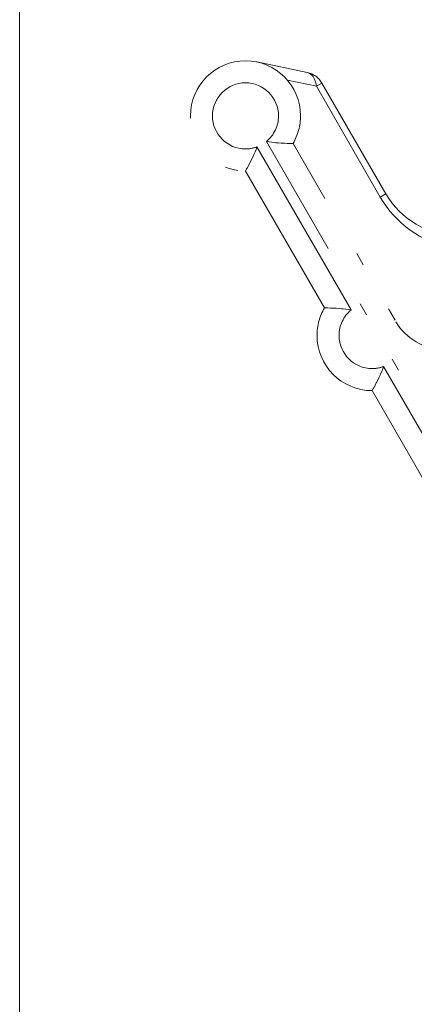
# Model space of a CAD drawing. Extents: x 80 to 1155, y 29 to 743.
# Drawn here: x 495 to 520, y 648 to 710 of the extents above; entities that cross this region are included whole.
import ezdxf

# ---------------------------------------------------------------- set-up
doc = ezdxf.new("R2010")
doc.units = 0
doc.header["$MEASUREMENT"] = 0
for name, pattern in [('AI-Linetype-11', [25.517514, 12.75876, -3.987108, 0.797422, -3.189694, 0.797422, -3.987108]), ('AI-Linetype-123', [25.517514, 12.75876, -3.987108, 0.797422, -3.189694, 0.797422, -3.987108]), ('AI-Linetype-124', [25.517514, 12.75876, -3.987108, 0.797422, -3.189694, 0.797422, -3.987108]), ('AI-Linetype-125', [25.517514, 12.75876, -3.987108, 0.797422, -3.189694, 0.797422, -3.987108]), ('AI-Linetype-126', [25.517514, 12.75876, -3.987108, 0.797422, -3.189694, 0.797422, -3.987108]), ('AI-Linetype-128', [25.517514, 12.75876, -3.987108, 0.797422, -3.189694, 0.797422, -3.987108]), ('AI-Linetype-13', [25.517514, 12.75876, -3.987108, 0.797422, -3.189694, 0.797422, -3.987108]), ('AI-Linetype-134', [25.517514, 12.75876, -3.987108, 0.797422, -3.189694, 0.797422, -3.987108]), ('AI-Linetype-174', [25.517514, 12.75876, -3.987108, 0.797422, -3.189694, 0.797422, -3.987108]), ('AI-Linetype-181', [25.517514, 12.75876, -3.987108, 0.797422, -3.189694, 0.797422, -3.987108]), ('AI-Linetype-182', [25.517514, 12.75876, -3.987108, 0.797422, -3.189694, 0.797422, -3.987108]), ('AI-Linetype-183', [25.517514, 12.75876, -3.987108, 0.797422, -3.189694, 0.797422, -3.987108]), ('AI-Linetype-227', [25.517514, 12.75876, -3.987108, 0.797422, -3.189694, 0.797422, -3.987108]), ('AI-Linetype-228', [25.517514, 12.75876, -3.987108, 0.797422, -3.189694, 0.797422, -3.987108]), ('AI-Linetype-229', [25.517514, 12.75876, -3.987108, 0.797422, -3.189694, 0.797422, -3.987108]), ('AI-Linetype-231', [25.517514, 12.75876, -3.987108, 0.797422, -3.189694, 0.797422, -3.987108]), ('AI-Linetype-235', [25.517514, 12.75876, -3.987108, 0.797422, -3.189694, 0.797422, -3.987108]), ('AI-Linetype-35', [25.517514, 12.75876, -3.987108, 0.797422, -3.189694, 0.797422, -3.987108]), ('AI-Linetype-37', [25.517514, 12.75876, -3.987108, 0.797422, -3.189694, 0.797422, -3.987108]), ('AI-Linetype-43', [25.517514, 12.75876, -3.987108, 0.797422, -3.189694, 0.797422, -3.987108]), ('AI-Linetype-44', [25.517514, 12.75876, -3.987108, 0.797422, -3.189694, 0.797422, -3.987108]), ('AI-Linetype-82', [25.517514, 12.75876, -3.987108, 0.797422, -3.189694, 0.797422, -3.987108]), ('AI-Linetype-93', [25.517514, 12.75876, -3.987108, 0.797422, -3.189694, 0.797422, -3.987108]), ('AI-Linetype-94', [25.517514, 12.75876, -3.987108, 0.797422, -3.189694, 0.797422, -3.987108]), ('AI-Linetype-96', [25.517514, 12.75876, -3.987108, 0.797422, -3.189694, 0.797422, -3.987108])]:
    doc.linetypes.add(name, pattern=pattern)
doc.layers.add('Layer 1', color=7, linetype='Continuous')

msp = doc.modelspace()

# ---------------------------------------------------------------- linework, layer by layer
at = {"layer": 'Layer 1', "color": 7, "lineweight": 18, "true_color": 0xffffff}
msp.add_lwpolyline([(495.394, 404.355), (495.394, 743.368)], dxfattribs=at)
at = {"layer": 'Layer 1', "color": 7, "linetype": 'AI-Linetype-134', "lineweight": 18, "true_color": 0xffffff}
msp.add_lwpolyline([(513.377, 706.302), (510.212, 706.962)], dxfattribs=at)
at = {"layer": 'Layer 1', "color": 7, "linetype": 'AI-Linetype-82', "lineweight": 18, "true_color": 0xffffff}
msp.add_lwpolyline([(512.135, 705.817), (513.941, 705.441)], dxfattribs=at)
at = {"layer": 'Layer 1', "color": 7, "linetype": 'AI-Linetype-235', "lineweight": 18, "true_color": 0xffffff}
msp.add_lwpolyline([(513.941, 705.441), (513.927, 705.55), (513.906, 705.655), (513.875, 705.76), (513.853, 705.83), (513.805, 705.931), (513.753, 706.022), (513.735, 706.049), (513.665, 706.136), (513.582, 706.21), (513.578, 706.21), (513.486, 706.267), (513.482, 706.267), (513.377, 706.302)], dxfattribs=at)
at = {"layer": 'Layer 1', "color": 7, "linetype": 'AI-Linetype-13', "lineweight": 18, "true_color": 0xffffff}
msp.add_lwpolyline([(514.29, 705.642), (513.941, 705.441)], dxfattribs=at)
at = {"layer": 'Layer 1', "color": 7, "linetype": 'AI-Linetype-35', "lineweight": 18, "true_color": 0xffffff}
msp.add_lwpolyline([(517.931, 698.522), (513.941, 705.441)], dxfattribs=at)
at = {"layer": 'Layer 1', "color": 7, "linetype": 'AI-Linetype-174', "lineweight": 18, "true_color": 0xffffff}
msp.add_lwpolyline([(514.29, 705.642), (518.285, 698.727)], dxfattribs=at)
at = {"layer": 'Layer 1', "color": 7, "linetype": 'AI-Linetype-229', "lineweight": 18, "true_color": 0xffffff}
msp.add_lwpolyline([(509.513, 700.152), (509.583, 700.283), (509.613, 700.331), (509.692, 700.48), (509.771, 700.624), (509.784, 700.659), (509.862, 700.808), (509.937, 700.956), (510.007, 701.109), (510.042, 701.192), (510.107, 701.35), (510.173, 701.503), (510.23, 701.66)], dxfattribs=at)
at = {"layer": 'Layer 1', "color": 7, "linetype": 'AI-Linetype-44', "lineweight": 18, "true_color": 0xffffff}
msp.add_lwpolyline([(510.23, 701.66), (516.109, 691.476)], dxfattribs=at)
at = {"layer": 'Layer 1', "color": 7, "linetype": 'AI-Linetype-37', "lineweight": 18, "true_color": 0xffffff}
msp.add_lwpolyline([(527.447, 673.218), (510.828, 702.005)], dxfattribs=at)
at = {"layer": 'Layer 1', "color": 7, "linetype": 'AI-Linetype-228', "lineweight": 18, "true_color": 0xffffff}
msp.add_lwpolyline([(512.494, 701.874), (512.345, 701.874), (512.284, 701.874), (512.118, 701.879), (511.952, 701.887), (511.917, 701.887), (511.751, 701.896), (511.58, 701.909), (511.414, 701.922), (511.322, 701.935), (511.156, 701.953), (510.99, 701.975), (510.828, 702.005)], dxfattribs=at)
at = {"layer": 'Layer 1', "color": 7, "linetype": 'AI-Linetype-181', "lineweight": 18, "true_color": 0xffffff}
msp.add_lwpolyline([(591.024, 565.852), (512.494, 701.874)], dxfattribs=at)
at = {"layer": 'Layer 1', "color": 7, "linetype": 'AI-Linetype-182', "lineweight": 18, "true_color": 0xffffff}
msp.add_lwpolyline([(514.443, 691.607), (509.513, 700.152)], dxfattribs=at)
at = {"layer": 'Layer 1', "color": 7, "linetype": 'AI-Linetype-11', "lineweight": 18, "true_color": 0xffffff}
msp.add_lwpolyline([(517.931, 698.522), (518.285, 698.727)], dxfattribs=at)
at = {"layer": 'Layer 1', "color": 7, "linetype": 'AI-Linetype-227', "lineweight": 18, "true_color": 0xffffff}
msp.add_lwpolyline([(514.443, 691.607), (514.592, 691.602), (514.653, 691.602), (514.819, 691.598), (514.985, 691.594), (515.02, 691.594), (515.186, 691.585), (515.357, 691.572), (515.523, 691.554), (515.615, 691.545), (515.781, 691.528), (515.947, 691.502), (516.109, 691.476)], dxfattribs=at)
at = {"layer": 'Layer 1', "color": 7, "linetype": 'AI-Linetype-231', "lineweight": 18, "true_color": 0xffffff}
msp.add_lwpolyline([(517.424, 686.44), (517.499, 686.571), (517.529, 686.619), (517.608, 686.768), (517.687, 686.917), (517.704, 686.947), (517.778, 687.096), (517.853, 687.244), (517.923, 687.397), (517.958, 687.485), (518.027, 687.638), (518.089, 687.791), (518.145, 687.948)], dxfattribs=at)
at = {"layer": 'Layer 1', "color": 7, "linetype": 'AI-Linetype-43', "lineweight": 18, "true_color": 0xffffff}
msp.add_lwpolyline([(518.145, 687.948), (523.338, 678.957)], dxfattribs=at)
at = {"layer": 'Layer 1', "color": 7, "linetype": 'AI-Linetype-183', "lineweight": 18, "true_color": 0xffffff}
msp.add_lwpolyline([(521.673, 679.088), (517.424, 686.44)], dxfattribs=at)
at = {"layer": 'Layer 1', "color": 7, "linetype": 'AI-Linetype-125', "lineweight": 18, "true_color": 0xffffff}
msp.add_open_spline([(512.494, 701.874), (512.494, 701.874), (512.489, 701.874), (512.489, 701.874), (512.791, 702.394), (512.953, 702.993), (512.953, 703.596), (512.953, 705.493), (511.41, 707.036), (509.513, 707.036), (507.611, 707.036), (506.068, 705.493), (506.068, 703.596), (506.068, 701.695), (507.611, 700.152), (509.513, 700.152)], degree=3, knots=[0, 0, 0, 0, 1, 1, 1, 2, 2, 2, 3, 3, 3, 4, 4, 4, 5, 5, 5, 5], dxfattribs=at)
at = {"layer": 'Layer 1', "color": 7, "linetype": 'AI-Linetype-123', "lineweight": 18, "true_color": 0xffffff}
msp.add_open_spline([(514.29, 705.642), (514.29, 705.642), (514.29, 705.642), (514.29, 705.642), (514.094, 705.983), (513.761, 706.223), (513.377, 706.302)], degree=3, knots=[0, 0, 0, 0, 1, 1, 1, 2, 2, 2, 2], dxfattribs=at)
at = {"layer": 'Layer 1', "color": 7, "linetype": 'AI-Linetype-93', "lineweight": 18, "true_color": 0xffffff}
msp.add_open_spline([(510.828, 702.005), (510.828, 702.005), (510.828, 702.005), (510.828, 702.005), (511.3, 702.394), (511.576, 702.98), (511.576, 703.596), (511.576, 704.733), (510.649, 705.66), (509.513, 705.66), (508.372, 705.66), (507.445, 704.733), (507.445, 703.596), (507.445, 702.456), (508.372, 701.529), (509.513, 701.529), (509.753, 701.529), (510.002, 701.573), (510.23, 701.66)], degree=3, knots=[0, 0, 0, 0, 1, 1, 1, 2, 2, 2, 3, 3, 3, 4, 4, 4, 5, 5, 5, 6, 6, 6, 6], dxfattribs=at)
at = {"layer": 'Layer 1', "color": 7, "linetype": 'AI-Linetype-96', "lineweight": 18, "true_color": 0xffffff}
msp.add_open_spline([(517.931, 698.522), (517.931, 698.522), (517.931, 698.522), (517.931, 698.522), (518.88, 696.883), (520.497, 695.729), (522.359, 695.37)], degree=3, knots=[0, 0, 0, 0, 1, 1, 1, 2, 2, 2, 2], dxfattribs=at)
at = {"layer": 'Layer 1', "color": 7, "linetype": 'AI-Linetype-128', "lineweight": 18, "true_color": 0xffffff}
msp.add_open_spline([(518.285, 698.727), (518.285, 698.727), (518.285, 698.727), (518.285, 698.727), (519.208, 697.127), (520.912, 696.144), (522.753, 696.144), (523.662, 696.144), (524.553, 696.384), (525.336, 696.834)], degree=3, knots=[0, 0, 0, 0, 1, 1, 1, 2, 2, 2, 3, 3, 3, 3], dxfattribs=at)
at = {"layer": 'Layer 1', "color": 7, "linetype": 'AI-Linetype-126', "lineweight": 18, "true_color": 0xffffff}
msp.add_open_spline([(514.443, 691.607), (514.443, 691.607), (514.443, 691.607), (514.443, 691.607), (514.146, 691.082), (513.984, 690.488), (513.984, 689.885), (513.984, 687.983), (515.527, 686.44), (517.424, 686.44)], degree=3, knots=[0, 0, 0, 0, 1, 1, 1, 2, 2, 2, 3, 3, 3, 3], dxfattribs=at)
at = {"layer": 'Layer 1', "color": 7, "linetype": 'AI-Linetype-94', "lineweight": 18, "true_color": 0xffffff}
msp.add_open_spline([(516.109, 691.476), (516.109, 691.476), (516.109, 691.476), (516.109, 691.476), (515.636, 691.082), (515.361, 690.501), (515.361, 689.885), (515.361, 688.744), (516.288, 687.817), (517.424, 687.817), (517.673, 687.817), (517.918, 687.861), (518.145, 687.948)], degree=3, knots=[0, 0, 0, 0, 1, 1, 1, 2, 2, 2, 3, 3, 3, 4, 4, 4, 4], dxfattribs=at)
at = {"layer": 'Layer 1', "color": 7, "linetype": 'AI-Linetype-124', "lineweight": 18, "true_color": 0xffffff}
msp.add_open_spline([(518.915, 690.746), (518.915, 690.746), (518.915, 690.746), (518.915, 690.746), (519.531, 689.679), (520.668, 689.023), (521.9, 689.023), (522.499, 689.023), (523.098, 689.185), (523.618, 689.482)], degree=3, knots=[0, 0, 0, 0, 1, 1, 1, 2, 2, 2, 3, 3, 3, 3], dxfattribs=at)

doc.saveas('drawing.dxf')
